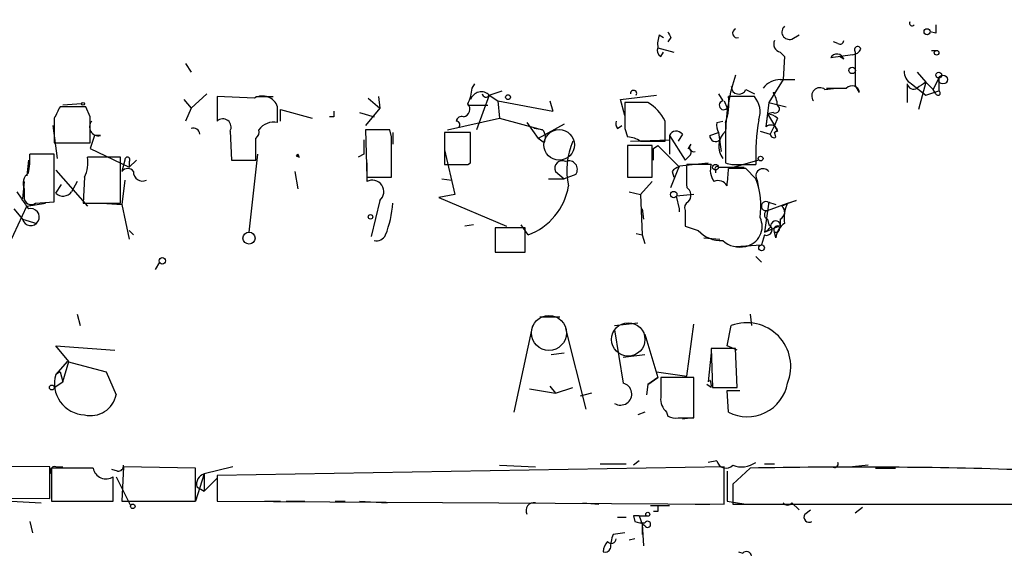
# Model space of a CAD drawing. Extents: x -344113 to 133487, y -207249 to 193191.
# Drawn here: x 300 to 358, y 137269 to 137301 of the extents above; entities that cross this region are included whole.
import ezdxf

# ---------------------------------------------------------------- set-up
doc = ezdxf.new("R2010")
doc.units = 0
doc.header["$MEASUREMENT"] = 0
doc.layers.add('MAIN', color=5, linetype='CONTINUOUS')

msp = doc.modelspace()

# ---------------------------------------------------------------- linework, layer by layer
at = {"layer": 'MAIN'}
for p, q in [((337.312, 137300.1891), (337.566, 137300.0198)), ((345.1013, 137299.9351), (345.5247, 137300.1891)), ((353.568, 137300.2738), (353.2293, 137300.3585)), ((337.9893, 137300.0198), (337.82, 137299.7658)), ((347.8107, 137299.6811), (347.5567, 137299.7658)), ((337.2273, 137299.4271), (338.1587, 137299.1731)), ((337.3967, 137298.9191), (337.566, 137299.1731)), ((344.424, 137299.1731), (344.678, 137298.9191)), ((344.424, 137299.1731), (344.678, 137298.9191)), ((348.6573, 137299.0038), (347.3873, 137298.8345)), ((348.8267, 137299.1731), (348.8267, 137297.2258)), ((353.314, 137299.2578), (353.6527, 137299.2578)), ((309.4567, 137298.4958), (309.7953, 137297.9878)), ((344.678, 137298.9191), (344.5933, 137297.5645)), ((348.1493, 137298.7498), (347.8953, 137298.9191)), ((352.4673, 137297.9878), (352.9753, 137297.3951)), ((326.3053, 137297.0565), (326.4747, 137297.3105)), ((344.5933, 137297.5645), (343.7467, 137296.2098)), ((344.424, 137297.5645), (345.2707, 137297.5645)), ((351.8747, 137297.3105), (351.8747, 137296.2098)), ((352.1287, 137297.3105), (352.9753, 137296.6331)), ((352.9753, 137297.3951), (352.552, 137295.7865)), ((352.9753, 137297.3951), (353.3987, 137296.9718)), ((353.7373, 137297.6491), (353.3987, 137296.9718)), ((353.7373, 137297.6491), (353.7373, 137296.8871)), ((309.7953, 137295.8711), (310.7267, 137296.7178)), ((327.3213, 137296.6331), (328.0833, 137296.8871)), ((340.7833, 137296.7178), (341.0373, 137296.2945)), ((342.392, 137296.9718), (342.9, 137296.7178)), ((344.0007, 137296.8025), (344.17, 137296.8025)), ((347.0487, 137296.9718), (347.726, 137297.0565)), ((349.0807, 137296.8025), (348.8267, 137297.2258)), ((352.9753, 137296.6331), (353.7373, 137296.8871)), ((353.568, 137296.7178), (353.3987, 137296.9718)), ((303.3607, 137296.1251), (302.26, 137296.0405)), ((309.372, 137296.3791), (309.7953, 137295.8711)), ((313.5207, 137296.4638), (311.3193, 137296.5485)), ((311.3193, 137296.5485), (311.3193, 137295.1091)), ((313.6053, 137296.5485), (314.6213, 137296.5485)), ((320.2093, 137296.4638), (320.8867, 137295.8711)), ((320.802, 137296.5485), (320.8867, 137295.8711)), ((327.3213, 137296.6331), (326.5593, 137294.6011)), ((327.3213, 137296.6331), (327.8293, 137296.2945)), ((327.8293, 137296.2945), (327.914, 137295.2785)), ((327.8293, 137296.2945), (331.0467, 137295.7018)), ((330.8773, 137296.2945), (331.0467, 137295.7018)), ((335.026, 137296.3791), (337.1427, 137296.6331)), ((335.28, 137295.4478), (335.026, 137296.3791)), ((336.6347, 137296.2098), (335.28, 137296.2098)), ((341.122, 137296.2945), (341.2913, 137295.8711)), ((342.9, 137296.5485), (341.376, 137296.5485)), ((343.7467, 137296.2098), (343.5773, 137294.7705)), ((343.7467, 137296.2098), (344.7627, 137295.9558)), ((303.6147, 137295.9558), (302.0907, 137295.9558)), ((303.8687, 137295.3631), (303.6147, 137295.9558)), ((309.7953, 137295.8711), (309.4567, 137295.1091)), ((314.8753, 137295.0245), (314.8753, 137295.9558)), ((315.0447, 137295.1091), (315.0447, 137295.7865)), ((315.0447, 137295.7865), (316.9073, 137295.2785)), ((319.7013, 137295.6171), (320.548, 137295.3631)), ((320.8867, 137295.8711), (320.04, 137294.8551)), ((326.0513, 137296.0405), (327.2367, 137296.0405)), ((343.662, 137295.5325), (343.5773, 137294.7705)), ((344.0007, 137295.6171), (343.662, 137295.5325)), ((343.662, 137295.5325), (344.0853, 137294.8551)), ((301.752, 137295.2785), (301.752, 137293.8391)), ((318.1773, 137295.3631), (317.9233, 137295.3631)), ((324.866, 137294.6011), (327.914, 137295.2785)), ((327.914, 137295.2785), (330.454, 137294.6011)), ((329.5227, 137295.0245), (330.2, 137294.0931)), ((331.724, 137294.9398), (330.2, 137294.0931)), ((337.6507, 137293.9238), (337.6507, 137295.1091)), ((340.6987, 137295.0245), (341.0373, 137295.1091)), ((341.2067, 137295.0245), (341.2067, 137292.6538)), ((344.2547, 137295.2785), (344.0853, 137294.8551)), ((301.6673, 137294.8551), (301.9213, 137292.9078)), ((312.0813, 137294.5165), (312.166, 137292.8231)), ((321.4793, 137294.6011), (320.04, 137294.6011)), ((320.04, 137294.6011), (320.1247, 137291.8071)), ((321.564, 137294.1778), (321.4793, 137294.6011)), ((321.6487, 137294.4318), (321.6487, 137293.7545)), ((326.2207, 137294.4318), (324.6967, 137294.4318)), ((324.6967, 137294.4318), (324.6967, 137292.5691)), ((326.2207, 137292.6538), (326.2207, 137294.4318)), ((330.454, 137294.6011), (329.946, 137294.6858)), ((334.8567, 137294.6858), (335.1107, 137294.8551)), ((335.28, 137294.6858), (335.4493, 137294.1778)), ((338.6667, 137294.3471), (338.4127, 137293.9238)), ((340.2753, 137294.2625), (340.7833, 137294.4318)), ((340.7833, 137294.4318), (340.9527, 137293.3311)), ((343.2387, 137294.5165), (343.8313, 137294.3471)), ((344.0853, 137294.8551), (343.8313, 137294.3471)), ((344.2547, 137294.6011), (344.0853, 137294.4318)), ((344.2547, 137294.5165), (344.0853, 137294.4318)), ((344.17, 137294.1778), (344.0853, 137294.4318)), ((301.752, 137293.8391), (303.8687, 137293.8391)), ((304.1227, 137294.2625), (303.8687, 137293.5005)), ((304.4613, 137294.2625), (304.1227, 137294.2625)), ((330.5387, 137293.8391), (330.2, 137294.0931)), ((335.6187, 137293.9238), (337.9047, 137294.0085)), ((336.2113, 137293.9238), (337.6507, 137293.9238)), ((337.9047, 137294.2625), (337.9047, 137293.1618)), ((337.9047, 137294.2625), (338.836, 137292.8231)), ((303.8687, 137293.5005), (306.1547, 137292.3998)), ((324.6967, 137293.4158), (325.2893, 137290.7911)), ((336.8887, 137293.6698), (335.4493, 137293.6698)), ((335.4493, 137293.6698), (335.4493, 137291.8071)), ((336.8887, 137291.8071), (336.8887, 137293.6698)), ((336.9733, 137293.5005), (337.2273, 137293.6698)), ((337.2273, 137293.6698), (338.4973, 137292.3998)), ((339.1747, 137293.7545), (339.0053, 137293.5005)), ((300.228, 137292.8231), (300.1433, 137291.8918)), ((301.752, 137293.1618), (300.3127, 137293.1618)), ((301.752, 137290.3678), (301.752, 137293.1618)), ((305.6467, 137292.9925), (303.6993, 137292.9925)), ((305.6467, 137290.2831), (305.6467, 137292.9925)), ((305.9007, 137292.8231), (305.7313, 137292.1458)), ((306.578, 137292.8231), (306.1547, 137292.3998)), ((306.1547, 137292.7385), (306.1547, 137292.3998)), ((312.166, 137292.8231), (313.6053, 137292.8231)), ((313.69, 137293.1618), (313.182, 137288.5898)), ((315.976, 137293.0771), (316.1453, 137292.9925)), ((316.1453, 137292.9925), (316.0607, 137293.1618)), ((319.9553, 137293.1618), (319.6167, 137292.9925)), ((320.1247, 137292.6538), (320.1247, 137291.5531)), ((326.0513, 137292.5691), (326.2207, 137292.6538)), ((338.4973, 137292.4845), (340.1907, 137292.6538)), ((339.09, 137293.0771), (338.836, 137292.8231)), ((343.154, 137292.8231), (341.7147, 137292.3998)), ((301.8367, 137292.2305), (303.6993, 137290.1138)), ((315.8913, 137292.1458), (316.0607, 137291.1298)), ((331.216, 137292.1458), (331.724, 137291.7225)), ((337.9893, 137291.2145), (338.4973, 137292.4845)), ((338.074, 137292.1458), (338.1587, 137291.8071)), ((340.36, 137292.5691), (338.9207, 137292.5691)), ((340.614, 137292.2305), (340.614, 137292.0611)), ((340.7833, 137292.3998), (342.3073, 137292.3998)), ((342.392, 137292.3151), (341.376, 137292.3151)), ((341.9687, 137292.5691), (342.9847, 137292.5691)), ((342.9847, 137291.7225), (342.392, 137292.3151)), ((299.974, 137291.5531), (299.8893, 137290.5371)), ((303.1067, 137291.5531), (302.768, 137290.9605)), ((303.53, 137291.8071), (303.4453, 137290.2831)), ((305.9007, 137291.6378), (305.7313, 137290.1985)), ((320.1247, 137291.8071), (321.564, 137291.8071)), ((324.5273, 137291.7225), (325.12, 137291.6378)), ((330.7927, 137291.7225), (331.724, 137291.7225)), ((332.4013, 137291.9765), (331.724, 137291.7225)), ((335.4493, 137291.8071), (336.8887, 137291.8071)), ((336.8887, 137291.5531), (336.2113, 137290.7911)), ((343.0693, 137291.6378), (343.154, 137291.0451)), ((299.974, 137291.1298), (299.974, 137290.6218)), ((301.8367, 137290.8758), (302.1753, 137291.3838)), ((335.534, 137290.9605), (336.2113, 137290.7911)), ((300.6513, 137290.2831), (301.752, 137290.3678)), ((320.8867, 137290.4525), (320.3787, 137288.3358)), ((325.2893, 137290.7911), (324.358, 137290.6218)), ((324.358, 137290.6218), (328.3373, 137288.9285)), ((336.2113, 137290.7911), (336.296, 137288.4205)), ((339.344, 137290.7911), (338.328, 137290.7065)), ((338.4973, 137289.9445), (338.328, 137290.7065)), ((343.7467, 137290.3678), (343.4927, 137288.5898)), ((343.662, 137290.3678), (344.17, 137290.1985)), ((344.8473, 137290.2831), (345.3553, 137290.4525)), ((299.1273, 137287.9125), (300.1433, 137290.1138)), ((299.3813, 137289.9445), (299.8893, 137289.3518)), ((300.1433, 137290.1138), (301.244, 137290.2831)), ((303.4453, 137290.2831), (305.6467, 137290.2831)), ((304.546, 137290.2831), (305.7313, 137290.1985)), ((305.7313, 137290.1985), (306.1547, 137288.1665)), ((336.296, 137289.9445), (336.3807, 137289.3518)), ((338.836, 137289.8598), (338.836, 137288.9285)), ((343.662, 137289.8598), (344.8473, 137290.2831)), ((299.8893, 137289.3518), (300.736, 137289.0978)), ((343.662, 137289.3518), (343.7467, 137289.0131)), ((344.424, 137289.3518), (344.424, 137288.9285)), ((306.1547, 137288.6745), (306.4087, 137288.4205)), ((326.39, 137289.0131), (325.882, 137288.9285)), ((329.438, 137288.8438), (327.66, 137288.8438)), ((327.66, 137288.8438), (327.66, 137287.4045)), ((329.6073, 137288.4205), (329.184, 137289.0131)), ((329.438, 137287.4045), (329.438, 137288.8438)), ((338.836, 137288.9285), (339.598, 137288.6745)), ((343.4927, 137288.5898), (344.3393, 137288.9285)), ((344.17, 137288.2511), (344.0853, 137288.5898)), ((335.9573, 137288.5051), (336.296, 137288.4205)), ((336.296, 137288.4205), (336.4653, 137287.9125)), ((339.9367, 137288.2511), (340.868, 137288.1665)), ((343.4927, 137288.4205), (343.3233, 137287.8278)), ((327.66, 137287.4045), (329.438, 137287.4045)), ((341.7993, 137287.7431), (343.3233, 137287.8278)), ((342.9847, 137287.1505), (343.3233, 137286.8118)), ((307.9327, 137286.8118), (307.6787, 137286.3885)), ((303.1067, 137283.7638), (303.276, 137283.0865)), ((330.2847, 137283.5945), (331.47, 137283.5945)), ((342.646, 137283.7638), (342.7307, 137283.0865)), ((329.8613, 137283.0865), (328.7607, 137278.0065)), ((331.8087, 137282.9171), (332.994, 137278.1758)), ((334.6873, 137283.0865), (336.042, 137283.2558)), ((334.6873, 137282.8325), (335.1953, 137279.6998)), ((338.9207, 137280.1231), (339.344, 137283.1711)), ((341.2913, 137281.9011), (341.5453, 137283.0865)), ((336.4653, 137282.5785), (337.2273, 137280.0385)), ((302.5987, 137280.9698), (301.8367, 137281.9011)), ((301.8367, 137281.9011), (305.308, 137281.6471)), ((341.7993, 137281.7318), (340.36, 137281.7318)), ((340.36, 137281.7318), (340.4447, 137279.4458)), ((341.884, 137281.6471), (341.2913, 137281.9011)), ((341.884, 137279.4458), (341.7993, 137281.7318)), ((330.962, 137281.3931), (331.724, 137281.4778)), ((335.1953, 137281.2238), (336.4653, 137281.3931)), ((340.36, 137281.4778), (340.1907, 137279.7845)), ((302.514, 137280.9698), (301.8367, 137280.2078)), ((302.26, 137279.7845), (302.5987, 137280.9698)), ((302.514, 137280.9698), (304.8, 137280.3771)), ((302.0907, 137280.3771), (301.8367, 137280.2078)), ((302.0907, 137280.3771), (302.26, 137279.7845)), ((304.8, 137280.3771), (305.3927, 137279.0225)), ((336.6347, 137279.6151), (337.2273, 137280.0385)), ((337.2273, 137280.0385), (336.6347, 137279.6151)), ((337.1427, 137280.3771), (338.9207, 137280.1231)), ((339.344, 137280.0385), (337.3967, 137280.0385)), ((339.344, 137277.6678), (339.344, 137280.0385)), ((301.752, 137279.4458), (302.26, 137279.7845)), ((329.692, 137279.3611), (331.216, 137279.1071)), ((330.8773, 137279.5305), (331.216, 137279.1071)), ((331.216, 137279.1071), (332.232, 137279.4458)), ((336.6347, 137279.6151), (336.55, 137279.0225)), ((340.36, 137279.4458), (340.106, 137279.6151)), ((340.4447, 137279.4458), (341.884, 137279.4458)), ((333.3327, 137279.1071), (332.6553, 137278.9378)), ((341.376, 137278.0065), (341.2913, 137279.2765)), ((341.2913, 137279.2765), (342.0533, 137279.2765)), ((336.4653, 137278.0065), (336.042, 137277.8371)), ((337.7353, 137278.0065), (337.82, 137277.7525)), ((338.4127, 137277.6678), (339.344, 137277.6678)), ((339.2593, 137277.6678), (338.6667, 137277.5831)), ((301.498, 137274.7891), (242.4007, 137274.8738)), ((301.498, 137272.9265), (301.498, 137274.7891)), ((304.038, 137274.7045), (301.5827, 137274.7045)), ((301.5827, 137274.7045), (301.5827, 137272.7571)), ((301.8367, 137274.7891), (302.26, 137274.7891)), ((305.816, 137274.7891), (305.7313, 137272.7571)), ((310.0493, 137274.7045), (305.816, 137274.7891)), ((310.0493, 137272.7571), (310.0493, 137274.7045)), ((312.2507, 137274.7891), (310.5573, 137274.3658)), ((341.122, 137274.7891), (311.3193, 137274.2811)), ((327.914, 137274.8738), (330.0307, 137274.7891)), ((333.8407, 137274.9585), (335.3647, 137274.9585)), ((336.1267, 137275.1278), (335.788, 137274.8738)), ((340.6987, 137275.1278), (340.1907, 137275.0431)), ((341.122, 137272.5878), (341.122, 137274.7891)), ((342.646, 137274.7045), (341.63, 137273.7731)), ((343.4927, 137274.9585), (344.0853, 137274.9585)), ((349.5887, 137274.8738), (348.6573, 137274.7891)), ((350.012, 137274.7045), (351.1973, 137274.7045)), ((305.4773, 137274.5351), (305.1387, 137274.6198)), ((305.2233, 137272.7571), (305.2233, 137274.1965)), ((305.3927, 137274.1965), (306.2393, 137272.5031)), ((310.5573, 137274.3658), (310.0493, 137272.7571)), ((310.5573, 137274.3658), (310.5573, 137273.3498)), ((311.3193, 137274.1118), (310.5573, 137273.3498)), ((311.3193, 137274.2811), (311.3193, 137272.7571)), ((341.2913, 137274.5351), (341.2913, 137272.7571)), ((310.134, 137273.6038), (310.5573, 137273.3498)), ((341.63, 137273.7731), (341.63, 137272.5878)), ((242.4007, 137273.1805), (301.498, 137272.9265)), ((299.212, 137272.7571), (300.99, 137272.6725)), ((301.5827, 137272.7571), (305.2233, 137272.7571)), ((305.7313, 137272.7571), (310.0493, 137272.7571)), ((311.3193, 137272.7571), (341.122, 137272.5878)), ((314.1133, 137272.7571), (315.0447, 137272.7571)), ((315.3833, 137272.7571), (316.484, 137272.7571)), ((318.262, 137272.7571), (318.8547, 137272.7571)), ((319.7013, 137272.7571), (321.31, 137272.6725)), ((332.8247, 137272.6725), (333.756, 137272.5878)), ((336.804, 137272.5031), (337.9047, 137272.5031)), ((339.4287, 137272.5878), (340.2753, 137272.5878)), ((341.2913, 137272.7571), (342.392, 137272.5878)), ((341.63, 137272.5878), (358.2247, 137272.5878)), ((345.1013, 137272.6725), (345.5247, 137272.2491)), ((348.8267, 137272.0798), (349.25, 137272.4185)), ((351.7053, 137272.5878), (352.3827, 137272.5878)), ((334.8567, 137271.8258), (335.3647, 137271.8258)), ((335.788, 137271.9105), (335.8727, 137271.5718)), ((336.1267, 137271.9105), (336.55, 137271.9105)), ((336.1267, 137271.9105), (336.296, 137271.4025)), ((337.2273, 137272.1645), (336.9733, 137272.1645)), ((345.8633, 137271.9951), (346.202, 137272.2491)), ((300.3127, 137271.5718), (300.482, 137270.8945)), ((336.4653, 137271.3178), (336.296, 137271.4025)), ((336.296, 137271.4025), (336.3807, 137270.1325)), ((336.296, 137271.4025), (336.296, 137270.8098)), ((335.28, 137270.8945), (334.6027, 137270.8098)), ((335.8727, 137270.5558), (335.534, 137270.4711)), ((341.9687, 137269.7938), (342.2227, 137269.7091))]:
    msp.add_line(p, q, dxfattribs=at)
for centre, radius in [((-143892.8224, -7028.8148), 200219.9667), ((353.0515, 137300.367), 0.178), ((353.6103, 137299.1309), 0.1338), ((348.6467, 137298.0937), 0.1907), ((353.7373, 137297.8185), 0.1693), ((353.9828, 137297.5561), 0.2626), ((328.4219, 137296.5203), 0.1411), ((303.4453, 137296.1252), 0.0846), ((343.2668, 137292.9079), 0.1411), ((340.614, 137292.3999), 0.1693), ((338.1586, 137290.7912), 0.1893), ((320.3363, 137289.4788), 0.1338), ((313.1989, 137288.2343), 0.356), ((343.3233, 137287.6585), 0.1693), ((308.1019, 137286.8965), 0.1893), ((301.6108, 137279.4458), 0.1411), ((306.3663, 137272.4609), 0.1338), ((336.6346, 137271.9952), 0.1197)]:
    msp.add_circle(centre, radius, dxfattribs=at)
at = {"layer": 'MAIN', "color": 5}
for centre, radius in [((331.4276, 137293.7122), 0.8988), ((330.8252, 137282.655), 1.0282), ((335.4881, 137282.2739), 0.9824)]:
    msp.add_circle(centre, radius, dxfattribs=at)
at = {"layer": 'MAIN'}
for centre, radius, start, end in [((352.171, 137300.8665), 0.1526, 146.33076, 326.299523), ((480.5679, 137300.5278), 127.0002, 179.885409, 180.114592), ((338.7955, 137299.6385), 1.5824, 159.637627, 187.677432), ((422.5496, 137342.4991), 94.6305, 206.443636, 206.6729), ((341.884, 137300.2738), 0.2678, 108.441716, 288.441716), ((344.959, 137300.3546), 0.443, 129.366754, 288.737622), ((344.5086, 137299.6388), 0.4733, 153.429535, 259.703815), ((347.9377, 137299.8504), 0.2116, 233.124688, 0.027077), ((337.5661, 137299.2578), 0.3787, 153.44848, 243.428183), ((347.7514, 137298.6398), 0.4129, 15.453533, 151.864659), ((348.5726, 137299.6811), 0.6826, 277.12814, 330.261365), ((348.9748, 137299.3001), 0.1951, 12.547914, 220.614036), ((351.8092, 137294.3179), 10.6044, 160.724564, 178.926894), ((352.4883, 137298.0089), 0.7856, 175.356285, 242.756461), ((344.523, 137296.0965), 1.4713, 93.858111, 139.271992), ((352.2556, 137297.381), 0.3874, 190.48609, 303.119959), ((437.3712, 137170.2259), 152.6259, 123.57026, 123.799443), ((324.0515, 137297.1708), 2.2567, 332.394829, 357.096769), ((326.8472, 137296.176), 0.6586, 43.954124, 162.038241), ((327.1248, 137296.7512), 0.2292, 188.377522, 328.993383), ((335.8021, 137296.7319), 0.1839, 327.519254, 184.396316), ((341.9845, 137297.1359), 0.4392, 179.321666, 338.065384), ((342.7301, 137295.9556), 1.527, 3.187323, 33.684864), ((346.7523, 137296.5908), 0.4827, 52.11877, 217.87186), ((347.726, 137593.4063), 296.3504, 269.885409, 270.114592), ((348.6338, 137296.7319), 0.4524, 8.977235, 134.149179), ((353.695, 137296.7601), 0.1339, 198.421413, 71.578587), ((313.9863, 137295.6453), 0.9417, 19.252717, 119.633186), ((325.7269, 137295.8099), 0.4523, 278.954187, 44.175915), ((716.2797, 137295.4478), 381.0005, 179.885409, 180.114592), ((335.2408, 137293.9039), 2.6945, 26.569806, 58.847339), ((341.0938, 137296.0405), 0.2602, 102.540749, 319.379598), ((338.2418, 137296.1253), 3.1626, 339.631183, 7.689938), ((341.8979, 137295.6595), 1.3397, 339.657701, 41.577419), ((471.2362, 137210.9472), 189.3057, 153.31696, 153.546156), ((402.8772, 137295.5324), 84.7001, 179.885408, 180.114524), ((343.6024, 137294.575), 0.9594, 47.162672, 86.438195), ((344.1276, 137295.8288), 0.2469, 239.06013, 59.020326), ((304.342, 137294.7666), 0.5181, 138.61536, 283.314618), ((-77.1312, 137294.6011), 381.0007, 359.885409, 0.114591), ((311.658, 137294.7584), 0.4876, 330.253661, 134.002785), ((314.6426, 137293.9873), 1.063, 77.354849, 144.73112), ((325.6945, 137295.0547), 0.3251, 71.565051, 170.366724), ((325.374, 137294.8975), 0.2116, 323.124688, 90), ((335.2379, 137294.9822), 0.4829, 164.763614, 217.866658), ((341.6299, 137294.855), 0.9465, 169.683783, 206.559637), ((356.1933, 137293.0349), 13.2168, 170.598897, 182.019693), ((309.9224, 137294.3261), 0.3815, 3.155669, 109.460862), ((313.3089, 137294.4742), 0.4828, 307.873943, 15.239505), ((329.9686, 137294.1614), 0.6549, 330.518813, 42.171884), ((338.3115, 137294.0729), 0.4488, 37.666685, 155.010871), ((342.0017, 137293.6195), 1.1986, 131.550174, 216.426279), ((343.8595, 137294.4598), 0.4197, 19.674027, 132.247978), ((344.043, 137294.3471), 0.2117, 180, 306.875312), ((428.8199, 137337.0358), 94.6529, 206.464022, 206.693205), ((-3.8946, 137293.4581), 317.5005, 359.885409, 0.114591), ((531.6051, 137293.5851), 211.6502, 179.885381, 180.114592), ((-271.0859, 137292.9925), 592.6511, 359.885399, 0.1145914), ((336.1802, 137292.2171), 4.3013, 156.622478, 192.323065), ((335.3644, 137292.6532), 1.527, 56.315136, 86.812677), ((340.6251, 137294.2602), 0.3498, 179.623275, 313.980692), ((167.6233, 137293.1618), 169.3503, 359.885409, 0.114591), ((338.9418, 137293.2676), 0.2414, 307.88123, 74.749045), ((339.332, 137293.561), 0.2494, 129.108347, 292.812482), ((296.9681, 137292.8656), 3.3577, 346.137165, 5.060949), ((301.8358, 137292.6539), 1.894, 333.443066, 10.298353), ((306.0489, 137292.8443), 0.1497, 315, 188.140927), ((315.9332, 137293.2046), 0.1345, 288.556195, 341.443805), ((317.7156, 137293.883), 1.8052, 203.547415, 209.557099), ((331.614, 137292.3405), 0.4431, 63.932306, 206.067694), ((331.9962, 137292.2729), 0.5019, 323.808141, 111.934951), ((341.7573, 137294.1373), 1.5824, 249.637627, 277.677432), ((300.7219, 137291.4261), 0.8045, 127.875608, 201.61228), ((306.07, 137291.9128), 0.4111, 34.525032, 145.474968), ((306.9359, 137292.1111), 0.5283, 176.234257, 296.385608), ((325.374, 137631.2188), 338.6504, 269.885409, 270.114592), ((338.5396, 137291.8496), 0.5518, 94.396316, 147.536771), ((677.5704, 137291.8918), 338.6504, 179.885408, 180.114592), ((341.4604, 137292.2304), 1.1514, 162.891783, 216.032861), ((340.6986, 137292.3151), 0.1198, 45, 225), ((331.9538, 137292.5891), 9.4262, 352.134229, 358.334293), ((343.408, 137291.8918), 0.4234, 36.867191, 216.867191), ((320.4445, 137290.9604), 0.6735, 311.044259, 118.349733), ((340.7833, 137291.045), 0.568, 26.574073, 116.56054), ((338.5393, 137290.0715), 4.7421, 352.304596, 20.374752), ((553.8776, 137459.7697), 305.2519, 213.574175, 213.803368), ((302.266, 137291.3173), 0.6159, 225.802667, 324.596423), ((328.3151, 137291.9002), 3.7119, 290.372673, 350.680546), ((338.6413, 137290.759), 0.5344, 312.937272, 58.475385), ((300.3974, 137290.6219), 0.4234, 180.013532, 306.848245), ((339.1748, 137290.0291), 0.3787, 116.585347, 206.551521), ((343.5773, 137290.1138), 0.2678, 71.558284, 288.441716), ((429.6035, 137078.6419), 227.9506, 111.690314, 111.919506), ((300.3744, 137289.4677), 0.4988, 193.437199, 107.068946), ((315.4327, 137290.7167), 6.2311, 338.376511, 356.00977), ((338.0353, 137289.8598), 0.4697, 349.611142, 10.388858), ((343.7679, 137289.6058), 0.2752, 112.632677, 247.367323), ((344.2345, 137289.7586), 0.4487, 294.977557, 52.333315), ((346.541, 137289.4364), 1.8935, 153.439008, 190.301058), ((342.159, 137288.918), 1.1978, 281.217059, 25.651528), ((344.1594, 137288.9814), 0.2698, 348.694232, 154.441701), ((340.9763, 137289.9777), 1.8969, 223.395753, 271.842838), ((343.2598, 137289.2142), 0.6664, 290.455419, 349.941222), ((343.6197, 137288.7168), 0.3224, 246.799076, 66.799076), ((344.2547, 137288.7274), 0.2182, 67.18418, 219.086218), ((344.1699, 137288.7909), 0.2182, 247.18418, 39.086218), ((345.271, 137288.1663), 1.1042, 122.481141, 175.595723), ((320.6751, 137288.6742), 0.6059, 257.890712, 335.245335), ((342.0535, 137289.2677), 1.5617, 229.406664, 282.518064), ((342.4627, 137280.6779), 2.5774, 337.697856, 110.851095), ((303.6083, 137279.6831), 1.8477, 163.502136, 267.571196), ((633.7465, 137279.4458), 296.3504, 179.885409, 180.114592), ((339.8943, 137279.5727), 0.4827, 344.757375, 37.88123), ((335.0402, 137279.0648), 0.6537, 237.328492, 76.274138), ((342.4967, 137280.1137), 2.3868, 241.994025, 350.013575), ((303.8932, 137279.3225), 1.5292, 256.260011, 348.686394), ((338.3825, 137278.7563), 0.9905, 174.391856, 229.200438), ((338.2432, 137278.5981), 0.9456, 243.413271, 280.325982), ((301.7802, 137274.5352), 0.2602, 77.454468, 220.620402), ((304.8, 137274.8455), 0.7748, 190.483399, 303.113766), ((305.5196, 137274.8315), 0.2994, 261.878017, 8.121983), ((341.233, 137275.2525), 0.5487, 193.137073, 316.351448), ((342.146, 137276.2499), 1.4696, 249.445324, 304.798468), ((348.8257, 136978.5982), 296.1708, 88.181409, 91.195582), ((347.6096, 137274.9585), 0.2182, 230.913782, 22.81582), ((310.7448, 137273.7631), 0.6312, 107.280921, 194.617437), ((329.9594, 137272.1968), 0.481, 81.475713, 204.790947), ((421.8772, 137272.3338), 84.6501, 179.885408, 180.114592), ((344.8473, 137272.8417), 0.3052, 213.66924, 326.33076), ((335.9573, 137187.2606), 84.6501, 89.885341, 90.114592), ((346.1173, 137271.8258), 0.3053, 146.315138, 303.700477), ((336.3385, 137272.7156), 1.235, 247.841929, 275.892934), ((336.6241, 137271.4024), 0.18, 208.046263, 151.92564), ((336.8447, 137269.9209), 2.4118, 158.372845, 178.997414), ((334.9675, 137269.7342), 0.9594, 137.162672, 176.438195), ((334.4878, 137270.5618), 0.2843, 218.071195, 358.790557), ((334.137, 137270.0902), 0.3224, 246.806076, 336.782742), ((342.4344, 137269.4974), 0.2994, 8.143638, 135)]:
    msp.add_arc(centre, radius, start, end, dxfattribs=at)

doc.saveas('drawing.dxf')
